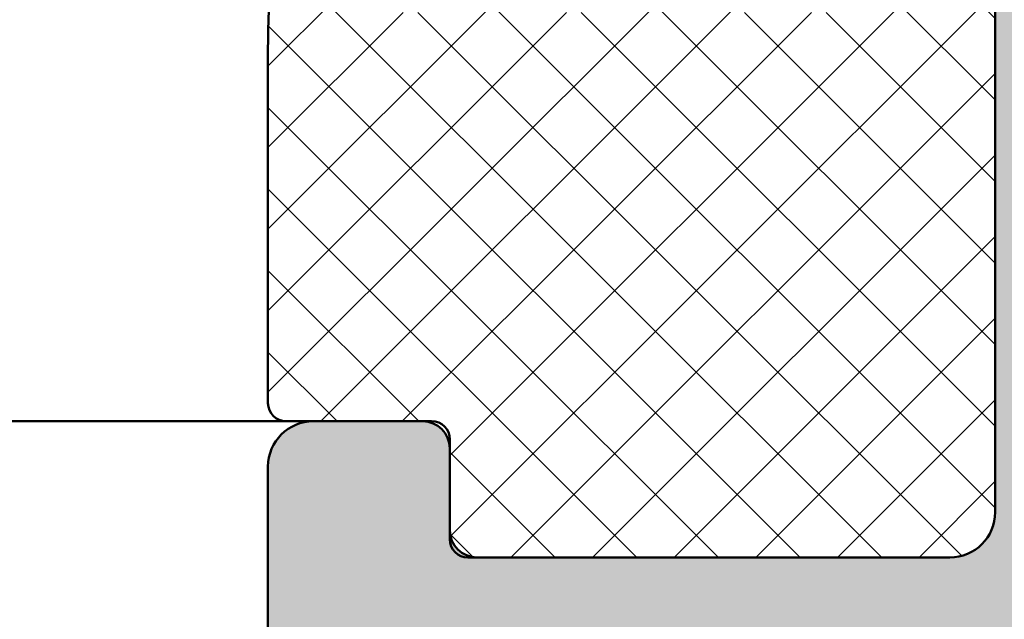
# Model space of a CAD drawing. Units: millimetres. Extents: x -234 to 761, y -70 to 1322.
# Drawn here: x 162 to 173, y 202 to 209 of the extents above; entities that cross this region are included whole.
import ezdxf

# ---------------------------------------------------------------- set-up
doc = ezdxf.new("R2010")
doc.units = ezdxf.units.MM
doc.layers.add('Hatch (ISO)', color=7, linetype='Continuous', lineweight=18)
doc.layers.add('Visible (ISO)', color=7, linetype='Continuous', lineweight=50)

msp = doc.modelspace()

# ---------------------------------------------------------------- hatches: boundary and pattern name
at = {"layer": 'Hatch (ISO)', "true_color": 0xc0c0c0}
h = msp.add_hatch(color=9, dxfattribs=at)
edge = h.paths.add_edge_path()
edge.add_ellipse((174.2668486122006, 194.4596787023549), major_axis=(0.3000000000000025, 3.117334080732904e-15), ratio=1, start_angle=269.9999999999994, end_angle=359.9999999999977)
edge.add_line((174.5668486122006, 194.4596787023549), (174.5668486122006, 219.1596787023549))
edge.add_ellipse((173.5668486122006, 219.1596787023549), major_axis=(7.111166438085494e-16, 0.9999999999999947), ratio=1, start_angle=270.0000000000001, end_angle=360.0000000000001)
edge.add_line((173.5668486122006, 220.1596787023549), (165.5668486122005, 220.1596787023549))
edge.add_ellipse((165.5668486122005, 219.1596787023549), major_axis=(-0.9999999999999964, 5.152008742309177e-15), ratio=1, start_angle=270.0000000000003, end_angle=360.0000000000003)
edge.add_line((164.5668486122005, 219.1596787023549), (164.5668486122006, 218.6596787023549))
edge.add_ellipse((165.0668486122007, 218.6596787023549), major_axis=(-3.555583219042735e-16, -0.4999999999999954), ratio=1, start_angle=270.0000000000001, end_angle=360.0000000000001)
edge.add_line((165.0668486122007, 218.1596787023549), (166.0668486122006, 218.1596787023549))
edge.add_ellipse((166.5668486122007, 218.1596787023549), major_axis=(-3.555583219042749e-16, -0.4999999999999977), ratio=1, start_angle=270.0000000000001, end_angle=450.0000000000001)
edge.add_line((167.0668486122008, 218.1596787023549), (168.9668486122137, 218.1596787023551))
edge.add_line((168.9668486122136, 218.1596787023551), (169.0668486122005, 218.1596787023549))
edge.add_ellipse((169.5668486122006, 218.1596787023549), major_axis=(3.55558321904277e-16, 0.5000000000000004), ratio=1, start_angle=1.1368683772161603e-13, end_angle=90.00000000000011, ccw=False)
edge.add_line((169.5668486122006, 218.6596787023549), (172.0668486122006, 218.6596787023549))
edge.add_ellipse((172.0668486122006, 218.1596787023549), major_axis=(0.4999999999999982, -1.465781346529432e-15), ratio=1, start_angle=1.1368683772161603e-13, end_angle=90.00000000000023, ccw=False)
edge.add_line((172.5668486122006, 218.1596787023549), (172.5668486122007, 203.6596787023549))
edge.add_ellipse((172.0668486122006, 203.6596787023549), major_axis=(-3.555583219042742e-16, -0.4999999999999966), ratio=1, start_angle=1.1368683772161603e-13, end_angle=90.00000000000011, ccw=False)
edge.add_line((172.0668486122006, 203.1596787023549), (166.8668486122005, 203.1596787023549))
edge.add_ellipse((166.8668486122008, 203.4596787023549), major_axis=(-0.299999999999998, -2.562222568420324e-15), ratio=1, start_angle=0, end_angle=89.99999999994532, ccw=False)
edge.add_line((166.5668486122008, 203.4596787023549), (166.5668486122007, 204.359678702355))
edge.add_ellipse((166.2668486122007, 204.3596787023549), major_axis=(2.133349931425646e-16, 0.299999999999998), ratio=1, start_angle=270.0000000000001, end_angle=360.0000000000001)
edge.add_line((166.2668486122007, 204.6596787023549), (165.0668486122007, 204.6596787023549))
edge.add_ellipse((165.0668486122007, 204.1596787023549), major_axis=(-0.4999999999999982, 9.106698342168537e-16), ratio=1, start_angle=270.0000000000001, end_angle=360.0000000000001)
edge.add_line((164.5668486122007, 204.1596787023549), (164.5668486122006, 170.9596787023549))
edge.add_ellipse((164.8668486122006, 170.959678702355), major_axis=(5.337780129983216e-15, -0.300000000000003), ratio=1, start_angle=269.9999999999998, end_angle=359.999999999999)
edge.add_line((164.8668486122006, 170.659678702355), (165.6668486122007, 170.659678702355))
edge.add_ellipse((165.6668486122007, 170.959678702355), major_axis=(0.2999999999999995, -2.133349931425657e-16), ratio=1, start_angle=270.0000000000001, end_angle=360.0000000000001)
edge.add_line((165.9668486122007, 170.959678702355), (165.9668486122007, 172.109678702355))
edge.add_ellipse((166.2668486122007, 172.109678702355), major_axis=(4.908907492988545e-16, 0.2999999999999992), ratio=1, start_angle=1.1368683772161603e-13, end_angle=90.00000000000011, ccw=False)
edge.add_line((166.2668486122007, 172.409678702355), (170.6668486122007, 172.409678702355))
edge.add_ellipse((170.6668486122007, 172.109678702355), major_axis=(0.3000000000000003, -1.046002261611434e-15), ratio=1, start_angle=2.2737367544323206e-13, end_angle=90.00000000000023, ccw=False)
edge.add_line((170.9668486122007, 172.109678702355), (170.9668486122007, 170.9596787023549))
edge.add_ellipse((171.2668486122007, 170.959678702355), major_axis=(-6.296686273769998e-16, -0.3), ratio=1, start_angle=270.0000000000001, end_angle=360.0000000000001)
edge.add_line((171.2668486122007, 170.659678702355), (174.2668486122008, 170.659678702355))
edge.add_ellipse((174.2668486122006, 170.9596787023549), major_axis=(0.3000000000000008, 3.417765191700117e-16), ratio=1, start_angle=270.0000000000542, end_angle=359.9999999999999)
edge.add_line((174.5668486122005, 170.9596787023549), (174.5668486122006, 173.359678702355))
edge.add_ellipse((174.2668486122006, 173.359678702355), major_axis=(2.133349931425679e-16, 0.3000000000000025), ratio=1, start_angle=270.0000000000001, end_angle=370.0000000000006)
edge.add_line((174.2147541589005, 173.6551210282586), (172.7189430655009, 173.3913691744492))
edge.add_ellipse((172.6668486122006, 173.6868115003529), major_axis=(-0.2954423259036639, -0.0520944533000787), ratio=1, start_angle=349.9999999999772, end_angle=450.00000000003155, ccw=False)
edge.add_line((172.3668486122006, 173.686811500353), (172.3668486122006, 184.859678702355))
edge.add_ellipse((172.6668486122006, 184.859678702355), major_axis=(2.133349931425655e-16, 0.2999999999999992), ratio=1, start_angle=1.1368683772161603e-13, end_angle=89.9999999999992, ccw=False)
edge.add_line((172.6668486122006, 185.159678702355), (174.2668486122006, 185.159678702355))
edge.add_ellipse((174.2668486122006, 185.459678702355), major_axis=(0.3000000000000025, 1.451999543795167e-15), ratio=1, start_angle=269.9999999999997, end_angle=359.9999999999989)
edge.add_line((174.5668486122006, 185.459678702355), (174.5668486122006, 190.859678702355))
edge.add_ellipse((174.2668486122006, 190.859678702355), major_axis=(4.654227091643192e-15, 0.2999999999999963), ratio=1, start_angle=270.0000000000009, end_angle=360.0000000000009)
edge.add_line((174.2668486122006, 191.1596787023549), (173.9668486122006, 191.1596787023549))
edge.add_ellipse((173.5668486122006, 191.1596787023549), major_axis=(2.844466575234212e-16, 0.3999999999999998), ratio=1, start_angle=270.0000000000001, end_angle=450.0000000000001)
edge.add_line((173.1668486122007, 191.1596787023549), (173.0668486122077, 191.1596787023552))
edge.add_line((173.0668486122076, 191.1596787023552), (172.8668486122007, 191.159678702355))
edge.add_ellipse((172.8668486122007, 191.4596787023549), major_axis=(-0.3000000000000025, 3.544004067018039e-15), ratio=1, start_angle=2.3874235921539366e-12, end_angle=90.00000000000068, ccw=False)
edge.add_line((172.5668486122007, 191.4596787023549), (172.5668486122007, 193.859678702355))
edge.add_ellipse((172.8668486122007, 193.859678702355), major_axis=(-4.227557105358063e-15, 0.2999999999999975), ratio=1, start_angle=0, end_angle=89.9999999999992, ccw=False)
edge.add_line((172.8668486122007, 194.1596787023549), (173.0668486122076, 194.1596787023547))
edge.add_line((173.0668486122076, 194.1596787023547), (173.1668486122007, 194.159678702355))
edge.add_ellipse((173.5668486122006, 194.1596787023549), major_axis=(-2.844466575234216e-16, -0.4000000000000004), ratio=1, start_angle=269.9999999999988, end_angle=450.0000000000001)
edge.add_line((173.9668486122006, 194.1596787023549), (174.2668486122006, 194.1596787023549))
edge = h.paths.add_edge_path(flags=0)
edge.add_line((166.9668486122007, 194.6596787023549), (166.9668486122007, 196.985362921705))
edge.add_ellipse((167.2668486122007, 196.985362921705), major_axis=(2.133349931425766e-16, 0.3000000000000149), ratio=1, start_angle=29.999999999999602, end_angle=90.00000000000011, ccw=False)
edge.add_line((167.1168486122007, 197.2451705428404), (167.8004964389351, 197.6398747996364))
edge.add_ellipse((167.550496438935, 198.0728875015286), major_axis=(0.4330127018922172, 0.24999999999999), ratio=1, start_angle=270.0000000000064, end_angle=346.2258530019815)
edge.add_ellipse((169.5668486122006, 198.6596787023549), major_axis=(-0.4470790101533896, 1.536268322488056), ratio=1, start_angle=195.3622825032269, end_angle=449.99999999999784, ccw=False)
edge.add_ellipse((170.6668486122007, 196.8708243203551), major_axis=(-0.425917709999957, -0.2619047619047598), ratio=1, start_angle=270.000000000016, end_angle=328.4118644947877)
edge.add_line((170.1668486122007, 196.8708243203552), (170.1668486122006, 194.659678702355))
edge.add_ellipse((170.4668486122006, 194.6596787023549), major_axis=(4.227557105358061e-15, -0.2999999999999997), ratio=1, start_angle=269.9999999999992, end_angle=359.9999999999992)
edge.add_line((170.4668486122006, 194.3596787023549), (170.8668486122005, 194.3596787023549))
edge.add_ellipse((170.8668486122005, 194.059678702355), major_axis=(0.3000000000000025, 3.417765191700105e-16), ratio=1, start_angle=0, end_angle=89.99999999999989, ccw=False)
edge.add_line((171.1668486122005, 194.059678702355), (171.1668486122005, 189.6206559252196))
edge.add_ellipse((170.8668486122005, 189.6206559252196), major_axis=(-2.133349931425664e-16, -0.3000000000000003), ratio=1, start_angle=33.05573115085281, end_angle=90.00000000000011, ccw=False)
edge.add_ellipse((171.1668486122005, 189.159678702355), major_axis=(-0.2095351013021119, -0.1363636363636343), ratio=1, start_angle=270.0000000000047, end_angle=383.8885376982725)
edge.add_ellipse((170.8668486122005, 188.6987014794903), major_axis=(0.2514421215625329, -0.1636363636363624), ratio=0.9999999999999997, start_angle=33.055731150831775, end_angle=90.00000000001671, ccw=False)
edge.add_line((171.1668486122005, 188.6987014794902), (171.1668486122005, 179.6206559252196))
edge.add_ellipse((170.8668486122005, 179.6206559252196), major_axis=(-1.323558017767724e-15, -0.3000000000000014), ratio=1, start_angle=33.05573115085258, end_angle=89.99999999999937, ccw=False)
edge.add_ellipse((171.1668486122005, 179.159678702355), major_axis=(-0.209535101302112, -0.1363636363636363), ratio=1, start_angle=270.0000000000043, end_angle=383.8885376982676)
edge.add_ellipse((170.8668486122005, 178.6987014794903), major_axis=(0.2514421215625328, -0.1636363636363639), ratio=1, start_angle=33.055731150832, end_angle=90.00000000002069, ccw=False)
edge.add_line((171.1668486122005, 178.6987014794902), (171.1668486122005, 174.4596787023549))
edge.add_ellipse((170.8668486122005, 174.4596787023549), major_axis=(-2.133349931425672e-16, -0.3000000000000017), ratio=1, start_angle=1.1368683772161603e-13, end_angle=89.9999999999992, ccw=False)
edge.add_line((170.8668486122005, 174.1596787023549), (166.2668486122004, 174.1596787023549))
edge.add_ellipse((166.2668486122007, 174.4596787023549), major_axis=(-0.3000000000000069, 7.684465054551491e-16), ratio=1, start_angle=1.1368683772161603e-13, end_angle=89.99999999994583, ccw=False)
edge.add_line((165.9668486122007, 174.4596787023549), (165.9668486122007, 194.0596787023549))
edge.add_ellipse((166.2668486122007, 194.059678702355), major_axis=(9.09511919014382e-15, 0.3000000000000052), ratio=1, start_angle=1.7053025658242404e-12, end_angle=90.00000000000011, ccw=False)
edge.add_line((166.2668486122007, 194.3596787023549), (166.6668486122007, 194.3596787023549))
edge.add_ellipse((166.6668486122007, 194.6596787023549), major_axis=(0.2999999999999892, -6.319561628580919e-15), ratio=1, start_angle=270.0000000000012, end_angle=360.0000000000013)
at = {"layer": 'Hatch (ISO)', "lineweight": 18}
h = msp.add_hatch(dxfattribs=at)
h.set_pattern_fill('ANSI37', color=256, scale=5.08, style=0)
h.set_pattern_definition([(45, (0, 0), (-0.4490128060534577, 0.4490128060534577), []), (135, (0, 0), (-0.4490128060534577, -0.4490128060534576), [])])
edge = h.paths.add_edge_path()
edge.add_line((172.0668486122139, 218.6596787023405), (169.5668486122003, 218.6596787023404))
edge.add_line((169.5668486122003, 218.6596787023404), (169.4668486122137, 218.6596787023405))
edge.add_ellipse((169.466848612214, 218.1596787023406), major_axis=(-0.5000000000000016, 3.814146428712821e-15), ratio=1, start_angle=270.000000000033, end_angle=360.0000000000005)
edge.add_line((168.966848612214, 218.1596787023406), (167.0668486122003, 218.1596787023401))
edge.add_line((167.0668486122003, 218.1596787023401), (166.0668486122003, 218.1596787023401))
edge.add_line((166.0668486122003, 218.1596787023401), (165.0668486122004, 218.1596787023401))
edge.add_line((165.0668486122004, 218.1596787023401), (164.7668486122137, 218.1596787023406))
edge.add_ellipse((164.766848612214, 217.9596787023406), major_axis=(-0.2000000000000013, 8.04013605478783e-16), ratio=1, start_angle=270.0000000000816, end_angle=360.0000000000002)
edge.add_line((164.566848612214, 217.9596787023406), (164.5668486122139, 216.8596787023406))
edge.add_ellipse((164.7668486122137, 216.8596787023406), major_axis=(-8.040136054788056e-16, -0.2000000000000013), ratio=1, start_angle=269.9999999999977, end_angle=360.0000000000002)
edge.add_line((164.7668486122137, 216.6596787023406), (169.0668486122178, 216.6596787023405))
edge.add_line((169.0668486122178, 216.6596787023405), (171.2668486122138, 216.6596787023405))
edge.add_ellipse((171.2668486122138, 216.3596787023405), major_axis=(0.2999999999999997, -2.732577067077743e-15), ratio=1, start_angle=5.115907697472721e-13, end_angle=90.00000000000051, ccw=False)
edge.add_line((171.5668486122138, 216.3596787023405), (171.5668486122138, 209.6596787023405))
edge.add_ellipse((171.0668486122137, 209.6596787023405), major_axis=(-4.785591575259875e-15, -0.5), ratio=1, start_angle=6.252776074688882e-13, end_angle=89.99999999999949, ccw=False)
edge.add_line((171.0668486122137, 209.1596787023405), (169.7969150488149, 209.1596787023406))
edge.add_ellipse((169.7969150488149, 209.4596787023405), major_axis=(-0.3000000000000003, 3.148910701312185e-15), ratio=1, start_angle=355.00000000000165, end_angle=450.0000000000006, ccw=False)
edge.add_line((169.4980566393874, 209.4858254251648), (169.6479776784384, 211.1994307427988))
edge.add_ellipse((169.4487387388199, 211.2168618913483), major_axis=(0.01743114854953373, 0.1992389396183497), ratio=1, start_angle=270.0000000000024, end_angle=281.7017862315848)
edge.add_ellipse((169.4487387388199, 211.2168618913483), major_axis=(-0.02334033995114453, 0.1986334023546016), ratio=1, start_angle=270.0000000000003, end_angle=348.2982137684205)
edge.add_line((169.4661698873694, 211.4161008309667), (169.167311477942, 211.442247553791))
edge.add_ellipse((169.1498803293922, 211.2430086141727), major_axis=(-0.1992389396183493, 0.01743114854953345), ratio=1, start_angle=269.9999999999386, end_angle=360.0000000000201)
edge.add_line((168.9506413897739, 211.2604397627221), (168.8980816075031, 210.6596787023437))
edge.add_line((168.8980816075031, 210.6596787023437), (168.7828213170286, 209.342247553791))
edge.add_ellipse((168.5835823774105, 209.3596787023405), major_axis=(-0.01743114854953345, -0.199238939618349), ratio=1, start_angle=5.000000000000512, end_angle=89.99999999999483, ccw=False)
edge.add_line((168.5835823774105, 209.1596787023406), (167.6969150488151, 209.1596787023406))
edge.add_ellipse((167.6969150488148, 209.4596787023406), major_axis=(-0.2999999999999992, 2.316243432843304e-15), ratio=1, start_angle=354.99999999999983, end_angle=450.00000000005474, ccw=False)
edge.add_line((167.3980566393873, 209.4858254251648), (167.5007554937833, 210.6596787023442))
edge.add_line((167.5007554937833, 210.6596787023443), (167.547977678438, 211.1994307427988))
edge.add_ellipse((167.3487387388198, 211.2168618913484), major_axis=(0.01743114854953372, 0.199238939618349), ratio=1, start_angle=269.9999999999923, end_angle=360.000000000005)
edge.add_line((167.3661698873693, 211.4161008309667), (167.0673114779419, 211.442247553791))
edge.add_ellipse((167.0498803293922, 211.2430086141727), major_axis=(-0.1992389396183487, 0.01743114854953345), ratio=1, start_angle=269.9999999999386, end_angle=360.0000000000201)
edge.add_line((166.8506413897738, 211.2604397627221), (166.798081607503, 210.6596787023437))
edge.add_line((166.798081607503, 210.6596787023437), (166.6828213170288, 209.342247553791))
edge.add_ellipse((166.4835823774104, 209.3596787023405), major_axis=(-0.0174311485495329, -0.199238939618349), ratio=1, start_angle=5.000000000000398, end_angle=90.00000000000227, ccw=False)
edge.add_line((166.4835823774104, 209.1596787023406), (165.596915048815, 209.1596787023406))
edge.add_ellipse((165.596915048815, 209.4596787023406), major_axis=(-0.2999999999999992, 2.871354945155883e-15), ratio=1, start_angle=355.0000000000016, end_angle=450.00000000000057, ccw=False)
edge.add_line((165.2980566393875, 209.4858254251649), (165.4007554937832, 210.6596787023437))
edge.add_line((165.4007554937832, 210.6596787023437), (165.4479776784382, 211.1994307427989))
edge.add_ellipse((165.2487387388198, 211.2168618913484), major_axis=(0.01743114854953428, 0.199238939618349), ratio=1, start_angle=270.0000000000026, end_angle=360.0000000000052)
edge.add_line((165.2661698873692, 211.4161008309667), (164.9673114779418, 211.442247553791))
edge.add_ellipse((164.9498803293924, 211.2430086141727), major_axis=(-0.1992389396183487, 0.01743114854953456), ratio=1, start_angle=270.0000000000206, end_angle=360.0000000000205)
edge.add_line((164.750641389774, 211.2604397627221), (164.6980816075026, 210.6596787023431))
edge.add_line((164.6980816075026, 210.6596787023432), (164.6049016312964, 209.5946267007321))
edge.add_ellipse((174.5668486122134, 208.7230692732554), major_axis=(-0.8715574274766509, -9.961946980916872), ratio=1, start_angle=270.0000000000001, end_angle=275.0000000000002)
edge.add_line((164.5668486122139, 208.7230692732555), (164.5668486122139, 204.8596787023406))
edge.add_ellipse((164.7668486122137, 204.8596787023405), major_axis=(-8.040136054788161e-16, -0.2000000000000024), ratio=1, start_angle=270.0000000000002, end_angle=360.0000000000002)
edge.add_line((164.7668486122137, 204.6596787023406), (165.0668486122007, 204.6596787023406))
edge.add_line((165.0668486122007, 204.6596787023406), (166.2668486122007, 204.6596787023406))
edge.add_line((166.2668486122007, 204.6596787023406), (166.366848612214, 204.6596787023406))
edge.add_ellipse((166.3668486122137, 204.4596787023406), major_axis=(0.2000000000000013, -3.024459654729096e-15), ratio=1, start_angle=3.410605131648481e-12, end_angle=89.99999999991951, ccw=False)
edge.add_line((166.5668486122137, 204.4596787023406), (166.5668486122136, 204.3596787023551))
edge.add_line((166.5668486122135, 204.3596787023551), (166.5668486122135, 203.4596787023548))
edge.add_line((166.5668486122135, 203.4596787023548), (166.5668486122138, 203.3596787023406))
edge.add_ellipse((166.7668486122136, 203.3596787023406), major_axis=(-8.040136054788056e-16, -0.2000000000000013), ratio=1, start_angle=269.9999999999977, end_angle=360.0000000000002)
edge.add_line((166.7668486122136, 203.1596787023406), (166.8668486122005, 203.1596787023403))
edge.add_line((166.8668486122005, 203.1596787023403), (172.0668486122139, 203.1596787023405))
edge.add_ellipse((172.0668486122136, 203.6596787023405), major_axis=(0.4999999999999982, -5.06314733141609e-15), ratio=1, start_angle=270.0000000000331, end_angle=359.9999999999996)
edge.add_line((172.5668486122137, 203.6596787023405), (172.5668486122138, 218.1596787023405))
edge.add_ellipse((172.0668486122139, 218.1596787023405), major_axis=(5.895814599884998e-15, 0.4999999999999966), ratio=1, start_angle=270.0000000000007, end_angle=360.0000000000007)

# ---------------------------------------------------------------- linework, layer by layer
at = {"layer": 'Visible (ISO)'}
for p, q in [((172.5668486122045, 218.1596787023565), (172.5668486122045, 203.6596787023561)), ((172.5668486122135, 203.6596787023405), (172.5668486122138, 218.1596787023405)), ((164.5668486122133, 208.7230692732554), (164.5668486122131, 204.8596787023405)), ((132.7542758191174, 204.6596787023424), (164.7668486123052, 204.6596787023424)), ((164.7668486122131, 204.6596787023406), (166.3668486122131, 204.6596787023405)), ((166.2668486122042, 204.6596787023562), (165.0668486122041, 204.6596787023562)), ((166.5668486122132, 204.4596787023405), (166.5668486122132, 203.3596787023405)), ((166.5668486122042, 203.4596787023561), (166.5668486122042, 204.3596787023561)), ((164.566848612204, 204.1596787023562), (164.566848612204, 170.9596787023553)), ((166.7668486122131, 203.1596787023406), (172.0668486122133, 203.1596787023405)), ((172.0668486122044, 203.1596787023561), (166.8668486122043, 203.1596787023561))]:
    msp.add_line(p, q, dxfattribs=at)
for centre, radius, start, end in [((174.5668486122143, 208.7230692732553), 10.00000000000104, 175.0000000000006, 180), ((164.7668486122133, 204.8596787023405), 0.2000000000000116, 180, 270), ((165.0668486122043, 204.1596787023562), 0.5000000000000266, 90, 180), ((166.2668486122043, 204.3596787023562), 0.3000000000000151, 0, 90), ((166.3668486122133, 204.4596787023405), 0.2000000000000104, 0, 90), ((172.0668486122047, 203.6596787023561), 0.500000000000025, 270, 0), ((172.0668486122136, 203.6596787023405), 0.5000000000000211, 270, 0), ((166.8668486122044, 203.4596787023561), 0.3000000000000151, 180, 270), ((166.7668486122133, 203.3596787023405), 0.2000000000000104, 180, 270)]:
    msp.add_arc(centre, radius, start, end, dxfattribs=at)

doc.saveas('drawing.dxf')
